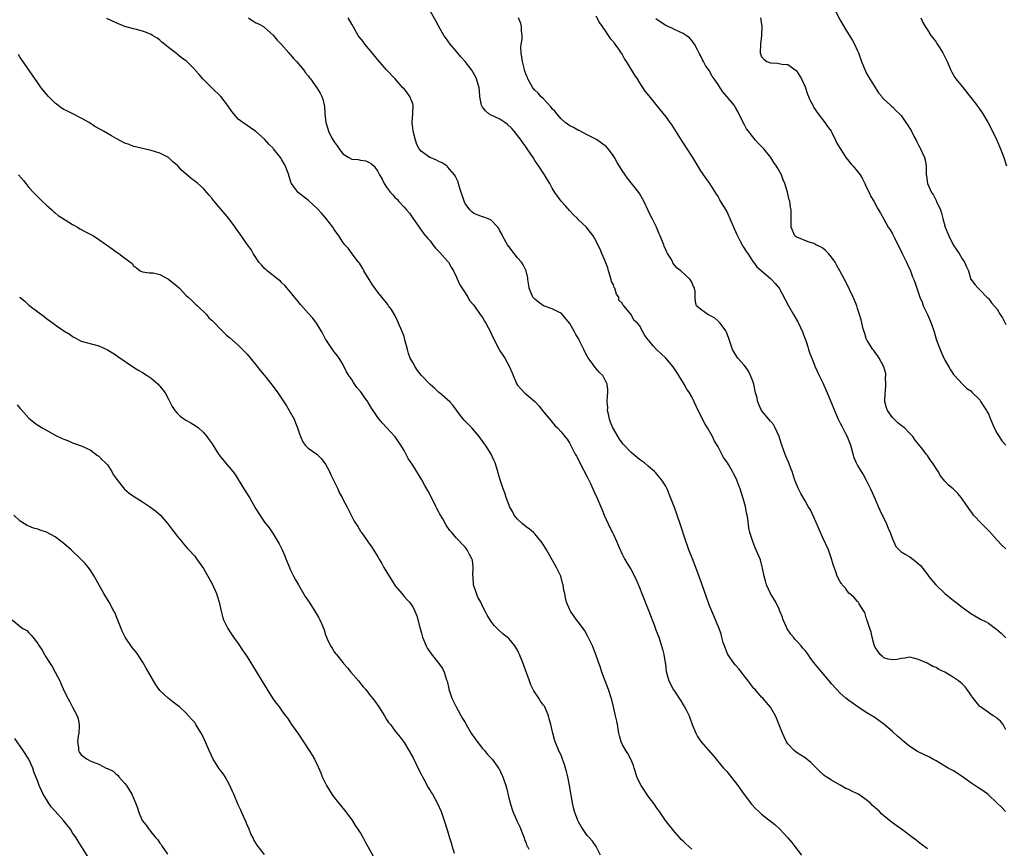
# Model space of a CAD drawing. Units: inches. Extents: x 2631000 to 2634000, y 1494000 to 1497000.
# Drawn here: x 2631833 to 2632059, y 1495083 to 1495273 of the extents above; entities that cross this region are included whole.
import ezdxf

# ---------------------------------------------------------------- set-up
doc = ezdxf.new("R2010")
doc.units = ezdxf.units.IN
doc.header["$MEASUREMENT"] = 0
doc.layers.add('LD26311494_10ft', color=100, linetype='Continuous')

msp = doc.modelspace()

# ---------------------------------------------------------------- linework, layer by layer
at = {"layer": 'LD26311494_10ft'}
for points, elevation in [([(2632058.91, 1495091), (2632057.99, 1495091.99), (2632057, 1495092.91), (2632054.95, 1495094.95), (2632053.8, 1495095.8), (2632052.54, 1495096.54), (2632051, 1495097.57), (2632049, 1495099.02), (2632047, 1495100.32), (2632045.76, 1495101), (2632045, 1495101.46), (2632043, 1495102.61), (2632042.25, 1495103), (2632041.45, 1495103.45), (2632038.76, 1495104.76), (2632037, 1495105.91), (2632035.31, 1495107.31), (2632035, 1495107.58), (2632034.2, 1495108.2), (2632033, 1495109.38), (2632031, 1495111.09), (2632029.88, 1495111.88), (2632029, 1495112.48), (2632028.71, 1495112.71), (2632028.24, 1495113), (2632027, 1495113.7), (2632025.02, 1495115.02), (2632023, 1495116.49), (2632022.34, 1495117), (2632021, 1495118.15), (2632020.21, 1495119), (2632019, 1495120.34), (2632018.48, 1495121), (2632015.96, 1495123.96), (2632015, 1495125.22), (2632014.21, 1495126.21), (2632013.68, 1495127), (2632013, 1495127.94), (2632012.48, 1495128.48), (2632012.08, 1495129), (2632011, 1495130.2), (2632010.58, 1495130.58), (2632010.28, 1495131), (2632009.67, 1495131.67), (2632008.88, 1495132.88), (2632008.71, 1495133.29), (2632007.95, 1495135), (2632007.72, 1495135.72), (2632007.2, 1495137), (2632007, 1495137.4), (2632006.27, 1495139), (2632005.78, 1495139.78), (2632005.02, 1495141.02), (2632004.1, 1495143), (2632003.89, 1495143.89), (2632003.55, 1495145), (2632003.19, 1495146.81), (2632003.15, 1495147.15), (2632002.72, 1495148.72), (2632001.52, 1495151.52), (2632000.94, 1495152.94), (2632000.31, 1495155), (2632000.09, 1495156.09), (2631999.81, 1495158.19), (2631999.66, 1495159), (2631999.53, 1495159.53), (2631999.26, 1495161), (2631999, 1495162.02), (2631998.72, 1495163), (2631998.05, 1495165), (2631997.75, 1495165.75), (2631997.31, 1495167), (2631997, 1495167.69), (2631996.54, 1495168.54), (2631996.34, 1495169), (2631995.39, 1495170.61), (2631995.14, 1495171), (2631995, 1495171.21), (2631994.24, 1495172.24), (2631993.88, 1495173), (2631993, 1495174.63), (2631992.13, 1495176.13), (2631991.71, 1495177), (2631990.56, 1495179), (2631989.97, 1495179.97), (2631989.3, 1495181.3), (2631989, 1495181.98), (2631988.47, 1495183), (2631987.99, 1495183.99), (2631987.56, 1495185), (2631987, 1495186.08), (2631986.47, 1495187), (2631985.88, 1495187.88), (2631985.25, 1495189), (2631984.01, 1495191), (2631983.61, 1495191.61), (2631982.74, 1495193), (2631981.04, 1495195), (2631979.94, 1495195.94), (2631979, 1495196.88), (2631978.93, 1495196.93), (2631978.16, 1495197.84), (2631977.13, 1495199), (2631977.07, 1495199.07), (2631977, 1495199.22), (2631976.18, 1495200.18), (2631975.78, 1495201), (2631975, 1495202.47), (2631974.51, 1495203), (2631973.68, 1495203.68), (2631973.05, 1495205), (2631973, 1495205.07), (2631971.39, 1495207), (2631971.18, 1495207.18), (2631971, 1495207.61), (2631970.27, 1495208.27), (2631970.25, 1495209), (2631969.68, 1495209.68), (2631969.31, 1495211), (2631969.21, 1495211.21), (2631969, 1495211.8), (2631968.59, 1495212.59), (2631968.49, 1495213), (2631967.85, 1495215), (2631967.7, 1495215.7), (2631967, 1495217.58), (2631966.36, 1495219), (2631965.96, 1495219.96), (2631965.47, 1495221), (2631965, 1495221.97), (2631964.38, 1495223), (2631963.76, 1495223.76), (2631963, 1495224.77), (2631962.8, 1495225), (2631961, 1495226.72), (2631960.75, 1495227), (2631959.87, 1495227.87), (2631959, 1495228.76), (2631957.97, 1495229.97), (2631957.05, 1495231), (2631955.55, 1495233), (2631955, 1495233.99), (2631954.4, 1495235), (2631953.9, 1495235.9), (2631953.23, 1495237), (2631951.88, 1495239), (2631951.51, 1495239.51), (2631951, 1495240.31), (2631950.58, 1495241), (2631949.24, 1495243), (2631949, 1495243.33), (2631948.32, 1495244.32), (2631947.82, 1495245), (2631946.25, 1495247), (2631945.68, 1495247.68), (2631944.66, 1495248.66), (2631944.12, 1495249), (2631943, 1495249.77), (2631941.64, 1495250.36), (2631941, 1495250.67), (2631940.41, 1495251), (2631939.7, 1495251.7), (2631939, 1495252.56), (2631938.77, 1495253), (2631938.71, 1495253.29), (2631938.41, 1495255), (2631938.28, 1495256.28), (2631938.2, 1495257), (2631937.65, 1495259), (2631937.43, 1495259.43), (2631936.55, 1495261), (2631934.99, 1495263), (2631934.06, 1495264.06), (2631933, 1495265.29), (2631931.58, 1495267), (2631930.5, 1495268.5), (2631930.15, 1495269), (2631928.98, 1495271), (2631928.3, 1495272.3), (2631926.77, 1495275)], 8610), ([(2632019.49, 1495275.49), (2632021, 1495272.51), (2632022.29, 1495270.29), (2632023.84, 1495267.84), (2632024.27, 1495267), (2632025, 1495265.46), (2632025.18, 1495265), (2632025.91, 1495263), (2632026.8, 1495260.8), (2632027, 1495260.4), (2632027.51, 1495259.51), (2632029, 1495257.02), (2632029.81, 1495255.81), (2632030.54, 1495255), (2632030.7, 1495254.7), (2632031, 1495254.41), (2632032.57, 1495253), (2632032.78, 1495252.78), (2632033, 1495252.64), (2632033.8, 1495251.8), (2632034.59, 1495251), (2632035, 1495250.62), (2632036.09, 1495249), (2632036.47, 1495248.47), (2632037, 1495247.65), (2632037.35, 1495247), (2632037.9, 1495245.9), (2632038.4, 1495245), (2632038.58, 1495244.58), (2632039, 1495243.82), (2632039.27, 1495243.27), (2632039.44, 1495243), (2632039.82, 1495242.18), (2632040.33, 1495241), (2632040.47, 1495240.47), (2632040.73, 1495239), (2632040.69, 1495237.31), (2632040.73, 1495237), (2632040.8, 1495236.8), (2632040.99, 1495235), (2632041.93, 1495233), (2632042.37, 1495232.37), (2632043, 1495231.12), (2632043.05, 1495231.05), (2632043.12, 1495230.88), (2632043.99, 1495229), (2632044.23, 1495228.23), (2632044.55, 1495227), (2632045.11, 1495225), (2632045.9, 1495223), (2632046.94, 1495220.94), (2632047.78, 1495219.78), (2632048.28, 1495219), (2632049, 1495217.75), (2632049.55, 1495217), (2632049.96, 1495215.96), (2632050.4, 1495215), (2632051, 1495213.04), (2632051.03, 1495213), (2632051.86, 1495211.86), (2632052.65, 1495211), (2632053, 1495210.67), (2632054.62, 1495209), (2632054.83, 1495208.83), (2632055, 1495208.66), (2632055.7, 1495207.7), (2632057, 1495206.18), (2632057.72, 1495205), (2632058.22, 1495204.22), (2632059, 1495202.73)], 8660), ([(2631987, 1495082.38), (2631986.33, 1495083), (2631985.6, 1495083.6), (2631985, 1495084.24), (2631984.58, 1495084.58), (2631984.27, 1495085), (2631982.73, 1495086.73), (2631982.55, 1495087), (2631981.84, 1495087.84), (2631980.99, 1495088.99), (2631979.54, 1495091), (2631979.33, 1495091.33), (2631979, 1495091.76), (2631978.52, 1495092.52), (2631977, 1495094.53), (2631975.34, 1495097), (2631975, 1495097.64), (2631974.39, 1495099), (2631974.08, 1495100.08), (2631973.74, 1495101), (2631973.6, 1495101.6), (2631973.02, 1495103.02), (2631972.31, 1495104.31), (2631971.83, 1495105), (2631971, 1495106.5), (2631970.76, 1495107), (2631970.37, 1495108.37), (2631970.28, 1495109), (2631970.07, 1495110.07), (2631969.93, 1495111), (2631969.78, 1495111.78), (2631969.52, 1495113), (2631969.04, 1495115.04), (2631968.63, 1495116.63), (2631967.85, 1495119), (2631967.12, 1495121), (2631967, 1495121.37), (2631966.37, 1495123), (2631966.03, 1495124.03), (2631965.5, 1495125.5), (2631964.99, 1495127), (2631964.44, 1495128.44), (2631964.19, 1495129), (2631963.42, 1495130.58), (2631963.18, 1495131.18), (2631962.49, 1495132.49), (2631962.05, 1495133), (2631961, 1495134.47), (2631960.57, 1495135), (2631959.15, 1495137), (2631959, 1495137.28), (2631958.29, 1495139), (2631958, 1495140), (2631957.85, 1495141), (2631957.67, 1495141.67), (2631957.5, 1495143), (2631957.37, 1495143.37), (2631956.92, 1495145), (2631955.97, 1495147), (2631955, 1495148.74), (2631953.63, 1495151), (2631953.4, 1495151.4), (2631952.65, 1495152.65), (2631952.4, 1495153), (2631951, 1495154.67), (2631950.68, 1495155), (2631949.8, 1495155.8), (2631949, 1495156.28), (2631948.62, 1495156.62), (2631948.13, 1495157), (2631947, 1495158.06), (2631946.24, 1495159), (2631945.85, 1495159.85), (2631945.15, 1495161), (2631945, 1495161.4), (2631944.42, 1495163), (2631944.09, 1495164.09), (2631943.73, 1495165), (2631943.06, 1495167.06), (2631942.62, 1495168.62), (2631942.53, 1495169), (2631941.86, 1495171), (2631941.61, 1495171.61), (2631940.95, 1495172.95), (2631939.67, 1495175), (2631939.4, 1495175.4), (2631938.23, 1495177), (2631936.55, 1495179), (2631935.79, 1495179.79), (2631935, 1495180.57), (2631934.79, 1495180.79), (2631933.89, 1495181.89), (2631932.19, 1495184.19), (2631931.48, 1495185), (2631929.09, 1495187.09), (2631929, 1495187.14), (2631928.03, 1495188.03), (2631926.96, 1495188.96), (2631925, 1495191.03), (2631924.12, 1495192.12), (2631923.55, 1495193), (2631923, 1495193.95), (2631922.44, 1495195), (2631922.06, 1495196.06), (2631921.76, 1495197), (2631921.33, 1495198.67), (2631921.22, 1495199.22), (2631921, 1495199.98), (2631920.74, 1495200.74), (2631919.53, 1495203.53), (2631919, 1495204.67), (2631918.12, 1495206.12), (2631917.46, 1495207), (2631917.28, 1495207.28), (2631915, 1495210.09), (2631913.8, 1495211.8), (2631913, 1495213.04), (2631911.81, 1495215), (2631911.52, 1495215.52), (2631911, 1495216.41), (2631910.77, 1495216.77), (2631910.57, 1495217), (2631909.13, 1495218.87), (2631908.17, 1495220.17), (2631907.41, 1495221), (2631907, 1495221.55), (2631906.08, 1495223), (2631905, 1495224.5), (2631904.68, 1495225), (2631903.07, 1495227.07), (2631902.14, 1495228.14), (2631901.19, 1495229.19), (2631899.12, 1495231.12), (2631896.69, 1495233), (2631895.77, 1495234.23), (2631895.16, 1495235), (2631895.11, 1495235.11), (2631894.66, 1495236.66), (2631894.58, 1495237), (2631894.14, 1495238.14), (2631893.84, 1495239), (2631893.53, 1495239.53), (2631893, 1495240.47), (2631892.67, 1495241), (2631891.1, 1495243), (2631891, 1495243.11), (2631890.03, 1495244.03), (2631889, 1495245.19), (2631887, 1495246.97), (2631885.79, 1495247.79), (2631885, 1495248.31), (2631884.01, 1495249), (2631883, 1495249.81), (2631881.97, 1495251), (2631881.55, 1495251.55), (2631880.54, 1495253), (2631879, 1495254.95), (2631876.91, 1495257), (2631874.9, 1495259), (2631874, 1495260), (2631873.13, 1495261), (2631873, 1495261.17), (2631871.22, 1495263), (2631871, 1495263.19), (2631869.93, 1495263.93), (2631869, 1495264.7), (2631868.82, 1495264.82), (2631867, 1495266.23), (2631866.06, 1495267), (2631865.44, 1495267.44), (2631865, 1495267.88), (2631864.36, 1495268.36), (2631863.3, 1495269), (2631863, 1495269.17), (2631861.74, 1495269.74), (2631861, 1495269.99), (2631859.67, 1495270.33), (2631859, 1495270.53), (2631857, 1495271.07), (2631855, 1495271.85), (2631852.84, 1495272.84)], 8580), ([(2631885.33, 1495273), (2631886.3, 1495272.3), (2631887, 1495271.91), (2631887.62, 1495271.62), (2631888.77, 1495271), (2631889, 1495270.84), (2631891, 1495269.08), (2631891.93, 1495267.93), (2631892.81, 1495267), (2631894.57, 1495265), (2631894.75, 1495264.75), (2631895, 1495264.51), (2631895.67, 1495263.67), (2631896.33, 1495263), (2631898.02, 1495261), (2631898.42, 1495260.42), (2631899, 1495259.75), (2631899.3, 1495259.3), (2631899.56, 1495259), (2631901.03, 1495257), (2631901.75, 1495255.75), (2631902.15, 1495255), (2631902.38, 1495254.38), (2631902.72, 1495253), (2631902.76, 1495252.76), (2631902.84, 1495251), (2631903.03, 1495249), (2631903.55, 1495247.55), (2631903.68, 1495247), (2631904.39, 1495245.61), (2631904.73, 1495245), (2631905, 1495244.57), (2631905.68, 1495243.68), (2631906.09, 1495243), (2631907, 1495241.81), (2631908.33, 1495241), (2631909, 1495240.64), (2631910.5, 1495240.5), (2631911, 1495240.35), (2631912.24, 1495240.24), (2631913, 1495239.88), (2631913.55, 1495239.55), (2631914.13, 1495239), (2631915, 1495237.78), (2631915.41, 1495237), (2631916.01, 1495236.01), (2631916.42, 1495235), (2631917, 1495234.17), (2631917.89, 1495233), (2631918.46, 1495232.46), (2631919, 1495231.77), (2631919.42, 1495231.42), (2631919.75, 1495231), (2631921, 1495229.59), (2631921.58, 1495229), (2631922.22, 1495228.22), (2631923, 1495227.05), (2631924.45, 1495225), (2631924.66, 1495224.66), (2631925, 1495224.26), (2631925.53, 1495223.53), (2631926.45, 1495222.45), (2631927, 1495221.92), (2631927.58, 1495221), (2631928.19, 1495220.19), (2631929, 1495219.47), (2631929.19, 1495219.19), (2631931, 1495217.23), (2631931.19, 1495217), (2631931.83, 1495215.83), (2631932.33, 1495215), (2631933, 1495213.55), (2631933.15, 1495213.15), (2631933.76, 1495211.76), (2631935, 1495209.96), (2631935.63, 1495209), (2631936.12, 1495208.12), (2631937, 1495207.12), (2631937.34, 1495206.66), (2631938.49, 1495205), (2631938.68, 1495204.68), (2631939, 1495204.29), (2631939.45, 1495203.45), (2631939.77, 1495203), (2631940.81, 1495201), (2631941, 1495200.61), (2631941.48, 1495199.48), (2631942.78, 1495197), (2631943, 1495196.64), (2631943.68, 1495195.68), (2631944.09, 1495195), (2631945.18, 1495193), (2631945.75, 1495191.75), (2631945.99, 1495191), (2631946.86, 1495189), (2631947, 1495188.78), (2631947.86, 1495187.86), (2631948.65, 1495187), (2631949, 1495186.69), (2631951, 1495185.02), (2631952.01, 1495184.01), (2631953, 1495182.71), (2631954.68, 1495180.68), (2631955.57, 1495179.57), (2631956.17, 1495179), (2631957, 1495178.11), (2631957.89, 1495177), (2631958.37, 1495176.37), (2631959, 1495175.42), (2631960.25, 1495173), (2631960.52, 1495172.52), (2631961, 1495171.63), (2631961.3, 1495171), (2631963, 1495167.74), (2631963.73, 1495166.27), (2631964.32, 1495165), (2631964.51, 1495164.51), (2631965.24, 1495163), (2631966.37, 1495160.37), (2631966.92, 1495159), (2631967.81, 1495157), (2631968.18, 1495156.18), (2631968.79, 1495155), (2631969, 1495154.51), (2631969.73, 1495153), (2631970.07, 1495152.07), (2631970.58, 1495151), (2631970.69, 1495150.69), (2631971, 1495150.03), (2631971.54, 1495149), (2631972.08, 1495148.08), (2631973, 1495146.63), (2631974.2, 1495144.2), (2631975, 1495142.36), (2631975.52, 1495141), (2631977.12, 1495137), (2631978.41, 1495133.59), (2631978.72, 1495132.72), (2631979.39, 1495131), (2631980.07, 1495129), (2631980.24, 1495128.24), (2631980.59, 1495127), (2631980.91, 1495125.09), (2631980.92, 1495124.92), (2631981.14, 1495123.14), (2631981.68, 1495121), (2631982.16, 1495120.16), (2631982.72, 1495119), (2631982.85, 1495118.85), (2631984.44, 1495116.44), (2631985, 1495115.5), (2631985.34, 1495115), (2631985.66, 1495114.34), (2631986.35, 1495113), (2631986.54, 1495112.54), (2631987.09, 1495111), (2631987.89, 1495109), (2631988.26, 1495108.26), (2631989.05, 1495107.05), (2631991.87, 1495103.87), (2631994.26, 1495101), (2631994.6, 1495100.6), (2631995, 1495100.17), (2631995.53, 1495099.53), (2631997, 1495097.71), (2631997.53, 1495097), (2631998.96, 1495094.96), (2632000.69, 1495092.69), (2632001.66, 1495091.66), (2632002.35, 1495091), (2632003, 1495090.42), (2632006.01, 1495088.01), (2632007.16, 1495087), (2632009.04, 1495085), (2632009.95, 1495083.95), (2632010.63, 1495083), (2632012.12, 1495081)], 8590), ([(2632041, 1495082.46), (2632039.56, 1495083.56), (2632039, 1495083.97), (2632038.44, 1495084.44), (2632037.32, 1495085.32), (2632035.05, 1495087), (2632033.83, 1495087.83), (2632032.67, 1495088.67), (2632031, 1495090.05), (2632030.5, 1495090.5), (2632029.99, 1495091), (2632028.42, 1495092.42), (2632027.85, 1495093), (2632027, 1495093.71), (2632025.18, 1495095), (2632025, 1495095.11), (2632023.67, 1495095.67), (2632023, 1495096.08), (2632022.31, 1495096.31), (2632021, 1495097.03), (2632019, 1495098.18), (2632017.82, 1495099), (2632017.32, 1495099.32), (2632016.28, 1495100.28), (2632015.6, 1495101), (2632015, 1495101.6), (2632014.27, 1495102.27), (2632013, 1495103.33), (2632011, 1495104.54), (2632010.45, 1495105), (2632009, 1495106.51), (2632008.72, 1495107), (2632008.14, 1495108.14), (2632007.76, 1495109), (2632007, 1495110.89), (2632006.42, 1495112.42), (2632006.14, 1495113), (2632005, 1495114.96), (2632003.26, 1495117), (2632003, 1495117.27), (2632001.49, 1495119), (2632001.24, 1495119.24), (2632001, 1495119.57), (2632000.36, 1495120.36), (2631999.91, 1495121), (2631999, 1495122.17), (2631998.38, 1495123), (2631997.76, 1495123.76), (2631997, 1495124.61), (2631996.68, 1495125), (2631995.26, 1495127), (2631995, 1495127.6), (2631994.62, 1495128.62), (2631994.45, 1495129), (2631994.21, 1495129.79), (2631993.9, 1495131), (2631993.7, 1495131.7), (2631993.22, 1495133), (2631993, 1495133.51), (2631992.42, 1495135), (2631991, 1495138.41), (2631989.25, 1495143.25), (2631987.93, 1495147), (2631987.16, 1495149), (2631986.34, 1495151), (2631985.98, 1495151.98), (2631985.61, 1495153), (2631984.28, 1495157), (2631983, 1495160.73), (2631981.79, 1495163.79), (2631981.3, 1495165), (2631981, 1495165.62), (2631980.1, 1495167), (2631979, 1495168.37), (2631978.7, 1495168.7), (2631978.41, 1495169), (2631977, 1495170.19), (2631976.11, 1495171), (2631975, 1495171.73), (2631973.53, 1495173), (2631973, 1495173.39), (2631971.27, 1495175.27), (2631971, 1495175.59), (2631970.4, 1495176.4), (2631969, 1495178.8), (2631968.9, 1495179), (2631968.34, 1495180.34), (2631968.11, 1495181), (2631967.85, 1495182.15), (2631967.67, 1495183), (2631967.7, 1495183.7), (2631967.61, 1495185), (2631967.62, 1495186.38), (2631967.73, 1495187), (2631967.74, 1495187.74), (2631967.57, 1495189), (2631967, 1495190.21), (2631966.73, 1495190.73), (2631966.56, 1495191), (2631965.78, 1495191.78), (2631965, 1495192.71), (2631964.85, 1495192.85), (2631964.15, 1495193.85), (2631963.16, 1495195.16), (2631963, 1495195.47), (2631962.42, 1495196.42), (2631962.19, 1495197), (2631961.48, 1495198.52), (2631961.14, 1495199.14), (2631961, 1495199.46), (2631960.38, 1495200.38), (2631960.06, 1495201), (2631959, 1495202.91), (2631957, 1495205.27), (2631956.49, 1495205.51), (2631955, 1495206.28), (2631953, 1495206.97), (2631951.86, 1495207.86), (2631951, 1495208.49), (2631950.57, 1495209), (2631949.71, 1495211), (2631949.64, 1495211.64), (2631949.4, 1495213), (2631949.37, 1495213.37), (2631949.02, 1495215), (2631948.35, 1495216.35), (2631947.9, 1495217), (2631947, 1495218.01), (2631946.28, 1495219), (2631945, 1495220.55), (2631944.72, 1495221), (2631943.59, 1495223), (2631943.42, 1495223.42), (2631943, 1495224.19), (2631942.73, 1495224.73), (2631942.52, 1495225), (2631941, 1495226.59), (2631940.11, 1495227), (2631939.33, 1495227.33), (2631939, 1495227.39), (2631937, 1495228.17), (2631936.53, 1495228.53), (2631936.05, 1495229), (2631935, 1495230.47), (2631934.76, 1495231), (2631934.36, 1495232.36), (2631934.1, 1495233), (2631933.61, 1495234.39), (2631933.38, 1495235.38), (2631932.76, 1495236.76), (2631932.58, 1495237), (2631931, 1495238.89), (2631930.87, 1495239), (2631929.75, 1495239.75), (2631929, 1495240.08), (2631928.41, 1495240.41), (2631927, 1495240.96), (2631926.94, 1495241), (2631925, 1495242.35), (2631924.46, 1495243), (2631923.95, 1495243.95), (2631923.6, 1495245), (2631923.09, 1495247), (2631923, 1495247.79), (2631922.9, 1495248.9), (2631922.87, 1495249.13), (2631923.05, 1495251.05), (2631923.1, 1495253), (2631923, 1495253.3), (2631922.3, 1495255), (2631921.76, 1495255.76), (2631921, 1495256.72), (2631920.76, 1495257), (2631918.98, 1495259), (2631917, 1495261.13), (2631915, 1495263.36), (2631913.68, 1495265), (2631912.02, 1495267), (2631911.6, 1495267.6), (2631910.7, 1495268.7), (2631910.49, 1495269), (2631909.3, 1495271), (2631909, 1495271.59), (2631908.22, 1495273)], 8600), ([(2632059, 1495109.74), (2632058.37, 1495111), (2632057.78, 1495111.78), (2632057, 1495112.38), (2632056.67, 1495112.67), (2632056.1, 1495113), (2632055, 1495113.72), (2632053.15, 1495115), (2632053, 1495115.14), (2632052.15, 1495116.15), (2632051.48, 1495117), (2632051, 1495117.81), (2632050.13, 1495119), (2632049.63, 1495119.63), (2632049, 1495120.3), (2632048.6, 1495120.6), (2632048.13, 1495121), (2632047, 1495121.76), (2632045.03, 1495123), (2632043.61, 1495123.61), (2632043, 1495124.01), (2632042.27, 1495124.27), (2632040.97, 1495125.03), (2632039, 1495125.87), (2632038.09, 1495126.09), (2632037, 1495126.38), (2632035.8, 1495126.2), (2632035, 1495126.15), (2632034.08, 1495125.92), (2632033, 1495125.79), (2632032.03, 1495125.97), (2632031, 1495126.27), (2632030.64, 1495126.64), (2632030.2, 1495127), (2632029.73, 1495127.73), (2632029, 1495128.65), (2632028.85, 1495129), (2632028.78, 1495129.22), (2632028.32, 1495131), (2632028.13, 1495132.13), (2632027.77, 1495133), (2632027.18, 1495134.82), (2632027.11, 1495135.11), (2632027, 1495135.42), (2632026.63, 1495136.63), (2632026.42, 1495137), (2632025.38, 1495138.62), (2632025.1, 1495139.1), (2632025, 1495139.19), (2632024.16, 1495140.16), (2632023.13, 1495141), (2632023, 1495141.13), (2632022.21, 1495142.21), (2632021.49, 1495143), (2632021.3, 1495143.3), (2632021, 1495143.71), (2632020.35, 1495145), (2632020.03, 1495145.97), (2632019.47, 1495147.47), (2632019.03, 1495149), (2632018.3, 1495151), (2632017, 1495153.81), (2632016.48, 1495155), (2632016.07, 1495156.07), (2632015, 1495158.52), (2632014.19, 1495160.19), (2632013.7, 1495161), (2632013, 1495162.26), (2632011.98, 1495163.98), (2632011.47, 1495165), (2632011, 1495166.07), (2632010.64, 1495167), (2632010.2, 1495168.2), (2632009.97, 1495169), (2632009.69, 1495169.69), (2632009.22, 1495171), (2632008.54, 1495172.54), (2632008.02, 1495173.98), (2632007.62, 1495175), (2632007.49, 1495175.49), (2632006.98, 1495177), (2632006.12, 1495179), (2632005.74, 1495179.74), (2632005, 1495180.53), (2632002.96, 1495183), (2632002.33, 1495184.33), (2632002.12, 1495185), (2632001.86, 1495186.14), (2632001.62, 1495187), (2632001.19, 1495189), (2632001, 1495189.72), (2632000.47, 1495191), (2631999.99, 1495191.99), (2631999.27, 1495193), (2631999, 1495193.41), (2631997.5, 1495195), (2631997, 1495195.8), (2631996.57, 1495196.57), (2631996.3, 1495197), (2631995.91, 1495198.09), (2631995.62, 1495199), (2631995.49, 1495199.49), (2631994.97, 1495200.97), (2631994.76, 1495201.24), (2631993.52, 1495203), (2631993.26, 1495203.26), (2631993, 1495203.48), (2631992.21, 1495204.21), (2631991, 1495204.82), (2631990.9, 1495204.9), (2631990.65, 1495205), (2631989, 1495206.22), (2631988.07, 1495207), (2631987.82, 1495207.82), (2631987.76, 1495209), (2631987.76, 1495210.24), (2631987.63, 1495211), (2631987.4, 1495211.4), (2631987, 1495212.41), (2631986.63, 1495213), (2631984.45, 1495215), (2631983.59, 1495215.59), (2631982.7, 1495216.7), (2631982.6, 1495217), (2631982.15, 1495217.85), (2631981.44, 1495219), (2631981.26, 1495219.26), (2631981, 1495219.83), (2631980.66, 1495220.66), (2631980.54, 1495221), (2631979.74, 1495223), (2631979.5, 1495223.5), (2631978.87, 1495225), (2631977.86, 1495227), (2631977.56, 1495227.56), (2631977, 1495228.85), (2631975.96, 1495231), (2631975, 1495232.71), (2631974.8, 1495233), (2631972.26, 1495236.26), (2631971.72, 1495237), (2631971, 1495238.05), (2631970.4, 1495239), (2631969.87, 1495239.87), (2631969.23, 1495241), (2631969, 1495241.36), (2631967.8, 1495243), (2631967.41, 1495243.41), (2631966.31, 1495244.31), (2631965.11, 1495245.11), (2631964.66, 1495245.34), (2631963, 1495246.23), (2631961.15, 1495247.15), (2631961, 1495247.2), (2631959.85, 1495247.85), (2631959, 1495248.22), (2631957.98, 1495249), (2631957, 1495249.84), (2631956.01, 1495251), (2631955.59, 1495251.59), (2631955, 1495252.18), (2631954.64, 1495252.64), (2631953, 1495254.47), (2631952.4, 1495255), (2631951.75, 1495255.75), (2631951, 1495256.45), (2631950.52, 1495257), (2631949.42, 1495259), (2631949.31, 1495259.31), (2631949, 1495259.92), (2631948.65, 1495261), (2631948.51, 1495261.49), (2631948.13, 1495263), (2631948.04, 1495264.04), (2631947.85, 1495265), (2631947.78, 1495266.22), (2631947.88, 1495267), (2631948.08, 1495268.08), (2631948.08, 1495269), (2631947.93, 1495270.07), (2631947.96, 1495271), (2631947.75, 1495271.75), (2631947.23, 1495273)], 8620), ([(2631965, 1495273.51), (2631965.84, 1495271.84), (2631966.46, 1495271), (2631966.65, 1495270.65), (2631967, 1495270.29), (2631967.82, 1495269), (2631968.26, 1495268.26), (2631969, 1495267.49), (2631969.19, 1495267.19), (2631969.35, 1495267), (2631970.18, 1495265.82), (2631970.73, 1495265), (2631970.83, 1495264.83), (2631971, 1495264.59), (2631971.56, 1495263.56), (2631971.94, 1495263), (2631973, 1495261.27), (2631973.19, 1495261), (2631973.86, 1495259.86), (2631974.46, 1495259), (2631975, 1495258.12), (2631976.24, 1495256.24), (2631977.11, 1495255.11), (2631979, 1495252.83), (2631981, 1495250.32), (2631981.97, 1495249), (2631982.39, 1495248.39), (2631983.19, 1495247.19), (2631984.72, 1495244.72), (2631985, 1495244.31), (2631985.83, 1495243), (2631987.13, 1495241), (2631989, 1495237.93), (2631989.38, 1495237.38), (2631990.18, 1495236.18), (2631991.01, 1495235.01), (2631992.58, 1495232.58), (2631993, 1495232), (2631993.34, 1495231.34), (2631993.5, 1495231), (2631995, 1495228.58), (2631995.74, 1495227), (2631996.7, 1495224.7), (2631997.32, 1495223.32), (2631997.98, 1495221.98), (2631998.55, 1495221), (2631998.7, 1495220.7), (2631999, 1495220.23), (2631999.46, 1495219.46), (2631999.81, 1495219), (2632001, 1495217.13), (2632001.12, 1495217), (2632001.89, 1495215.89), (2632005, 1495213.24), (2632005.25, 1495213), (2632006.09, 1495212.09), (2632007.02, 1495211), (2632008.42, 1495208.42), (2632009.12, 1495207), (2632010.27, 1495205), (2632011.32, 1495203.32), (2632011.48, 1495203), (2632012.4, 1495201), (2632012.54, 1495200.54), (2632013.12, 1495199), (2632013.57, 1495197.57), (2632013.78, 1495197), (2632014.08, 1495196.08), (2632014.49, 1495195), (2632015.28, 1495193), (2632016.17, 1495191), (2632017, 1495189.32), (2632018.04, 1495187), (2632019, 1495184.7), (2632019.67, 1495183), (2632020.54, 1495181), (2632021, 1495180.11), (2632021.39, 1495179.39), (2632022.14, 1495177.86), (2632022.58, 1495177), (2632023.36, 1495175), (2632023.52, 1495174.48), (2632024.17, 1495172.17), (2632024.65, 1495171), (2632025, 1495170.35), (2632025.8, 1495169), (2632026.28, 1495168.28), (2632027, 1495166.98), (2632027.93, 1495165), (2632029, 1495162.68), (2632029.74, 1495161), (2632030.1, 1495160.1), (2632030.67, 1495159), (2632030.76, 1495158.76), (2632031.6, 1495157), (2632031.99, 1495155.99), (2632032.47, 1495155), (2632033, 1495153.53), (2632033.78, 1495151.78), (2632034.52, 1495151), (2632035, 1495150.59), (2632035.94, 1495150.06), (2632037, 1495149.39), (2632038.39, 1495148.39), (2632039, 1495147.85), (2632039.43, 1495147.43), (2632041, 1495145.39), (2632041.28, 1495145), (2632042.04, 1495144.04), (2632042.92, 1495143), (2632045.03, 1495141), (2632046.12, 1495140.12), (2632047, 1495139.39), (2632047.53, 1495139), (2632049, 1495137.85), (2632050.69, 1495136.69), (2632051, 1495136.45), (2632053.16, 1495135.16), (2632054.49, 1495134.49), (2632055, 1495134.19), (2632056.62, 1495133), (2632056.85, 1495132.85), (2632057.93, 1495131.93), (2632059, 1495130.82)], 8630), ([(2632059, 1495151.25), (2632058.11, 1495152.11), (2632057, 1495153.24), (2632055.21, 1495155.21), (2632054.23, 1495156.23), (2632053.45, 1495157), (2632051.61, 1495159), (2632051.34, 1495159.34), (2632050.48, 1495160.48), (2632049, 1495162.7), (2632048.77, 1495163), (2632047.97, 1495163.97), (2632046.93, 1495165), (2632045.88, 1495165.88), (2632045, 1495166.78), (2632044, 1495168), (2632043.44, 1495169), (2632042.19, 1495171), (2632041.67, 1495171.67), (2632041, 1495172.65), (2632040.84, 1495172.84), (2632040.75, 1495173), (2632039.95, 1495174.06), (2632039, 1495175.26), (2632038.2, 1495176.2), (2632037.67, 1495177), (2632037, 1495177.74), (2632035.72, 1495179), (2632035.32, 1495179.32), (2632035, 1495179.53), (2632034.19, 1495180.19), (2632033, 1495181.36), (2632031.83, 1495183), (2632031.63, 1495183.63), (2632031.26, 1495185), (2632031.29, 1495187), (2632031.36, 1495187.36), (2632031.48, 1495189), (2632031.4, 1495190.6), (2632031.46, 1495191), (2632031.45, 1495191.45), (2632031, 1495193), (2632029.93, 1495195), (2632029.59, 1495195.59), (2632029, 1495196.27), (2632028.71, 1495196.71), (2632028.49, 1495197), (2632027.23, 1495199), (2632027, 1495199.52), (2632026.63, 1495200.63), (2632026.49, 1495201), (2632026.29, 1495201.71), (2632025.8, 1495203.8), (2632025.46, 1495205), (2632025, 1495206.37), (2632024.81, 1495207), (2632024.29, 1495208.29), (2632023.99, 1495209), (2632022.35, 1495212.35), (2632020.96, 1495215), (2632020.24, 1495216.24), (2632019.82, 1495217), (2632019, 1495218.17), (2632018.29, 1495219), (2632017.64, 1495219.64), (2632017, 1495220.18), (2632016.48, 1495220.48), (2632015.46, 1495221), (2632015, 1495221.27), (2632013.64, 1495221.64), (2632011.43, 1495222.57), (2632011, 1495222.72), (2632010.63, 1495223), (2632009.75, 1495225), (2632009.73, 1495226.27), (2632009.78, 1495227.78), (2632009.75, 1495229), (2632009.61, 1495229.61), (2632009.43, 1495231), (2632009.29, 1495231.29), (2632008.93, 1495233.07), (2632008.35, 1495235), (2632007.91, 1495235.91), (2632007.52, 1495237), (2632006.6, 1495238.6), (2632006.4, 1495239), (2632005.83, 1495239.82), (2632005.09, 1495241), (2632003.5, 1495243), (2632002.24, 1495244.24), (2632001.62, 1495245), (2632001, 1495245.7), (2631999.97, 1495247), (2631999.56, 1495247.56), (2631999, 1495248.66), (2631998.86, 1495248.86), (2631997.54, 1495251.54), (2631997, 1495252.48), (2631996.66, 1495253), (2631995.04, 1495255), (2631994.08, 1495256.08), (2631993.47, 1495257), (2631993, 1495257.75), (2631992.12, 1495259), (2631991.68, 1495259.68), (2631991, 1495260.91), (2631990.12, 1495262.12), (2631989.67, 1495263), (2631989.41, 1495263.41), (2631989, 1495264.42), (2631988.78, 1495264.78), (2631988.32, 1495265.68), (2631987.58, 1495267), (2631987.33, 1495267.33), (2631987, 1495267.8), (2631986.42, 1495268.42), (2631985.71, 1495269), (2631985, 1495269.43), (2631984.28, 1495269.72), (2631983, 1495270.32), (2631982.55, 1495270.55), (2631981, 1495271.28), (2631979.93, 1495271.93), (2631978.77, 1495272.77)], 8640), ([(2632002.74, 1495273), (2632003.05, 1495271), (2632002.94, 1495268.94), (2632002.7, 1495267), (2632002.64, 1495265), (2632002.73, 1495264.73), (2632003, 1495264.11), (2632003.52, 1495263.52), (2632004.16, 1495263), (2632005, 1495262.67), (2632006.62, 1495262.62), (2632007.63, 1495262.37), (2632009, 1495262.3), (2632010.94, 1495260.94), (2632011, 1495260.88), (2632012.12, 1495259), (2632013, 1495257.19), (2632013.55, 1495255.55), (2632014.1, 1495254.1), (2632014.7, 1495253), (2632014.8, 1495252.8), (2632015, 1495252.49), (2632015.54, 1495251.54), (2632015.98, 1495251), (2632017.48, 1495249), (2632018.08, 1495248.08), (2632018.91, 1495247), (2632019, 1495246.85), (2632019.93, 1495245), (2632020.25, 1495244.25), (2632021, 1495243.09), (2632021.03, 1495243.03), (2632021.17, 1495242.83), (2632022.34, 1495241), (2632023, 1495240.15), (2632023.49, 1495239.49), (2632024.01, 1495239), (2632025, 1495237.78), (2632025.58, 1495237), (2632026.12, 1495236.12), (2632026.69, 1495235), (2632027, 1495234.28), (2632027.62, 1495233), (2632028.02, 1495232.02), (2632028.69, 1495231), (2632029, 1495230.46), (2632029.49, 1495229.49), (2632029.82, 1495229), (2632030.25, 1495228.25), (2632030.93, 1495227), (2632032.04, 1495225), (2632032.44, 1495224.44), (2632033, 1495223.49), (2632033.17, 1495223.17), (2632033.44, 1495222.56), (2632034.22, 1495221), (2632035, 1495219.5), (2632035.23, 1495219), (2632036.2, 1495217), (2632036.43, 1495216.43), (2632037.13, 1495215), (2632037.61, 1495213.61), (2632037.92, 1495213), (2632038.17, 1495212.17), (2632038.59, 1495211), (2632039.25, 1495209), (2632039.8, 1495207.8), (2632040.07, 1495207), (2632041, 1495205.02), (2632041.85, 1495203), (2632042.52, 1495201), (2632043, 1495199.36), (2632043.09, 1495199.09), (2632043.92, 1495197), (2632044.21, 1495196.21), (2632045, 1495194.54), (2632045.89, 1495193), (2632046.28, 1495192.28), (2632047, 1495191.26), (2632047.11, 1495191.11), (2632049.05, 1495189.05), (2632050.05, 1495188.05), (2632051, 1495187.49), (2632051.22, 1495187.22), (2632053, 1495185.39), (2632053.26, 1495185), (2632053.91, 1495183.91), (2632054.53, 1495183), (2632054.7, 1495182.7), (2632055, 1495182.19), (2632055.5, 1495181), (2632055.93, 1495179.93), (2632056.33, 1495179), (2632057, 1495177.74), (2632057.43, 1495177), (2632058.05, 1495176.05), (2632059.02, 1495175.02)], 8650), ([(2632039.5, 1495273), (2632039.92, 1495271.92), (2632040.46, 1495271), (2632041, 1495270.28), (2632041.83, 1495269), (2632042.34, 1495268.34), (2632043, 1495267.44), (2632043.16, 1495267.16), (2632043.79, 1495266.21), (2632044.54, 1495265), (2632044.68, 1495264.68), (2632045.35, 1495263.35), (2632045.55, 1495263), (2632045.96, 1495261.96), (2632046.38, 1495261), (2632046.58, 1495260.59), (2632047.32, 1495259.32), (2632047.53, 1495259), (2632049, 1495257.25), (2632049.19, 1495257), (2632051, 1495254.78), (2632052.34, 1495253), (2632053.44, 1495251.44), (2632053.73, 1495251), (2632054.94, 1495248.94), (2632055.63, 1495247.63), (2632056.89, 1495245), (2632057.74, 1495243), (2632058.5, 1495241), (2632059.12, 1495239.12)], 8670), ([(2631966.06, 1495081), (2631965.02, 1495083.02), (2631964.21, 1495084.21), (2631963.52, 1495085), (2631963, 1495085.55), (2631961.6, 1495087.6), (2631961, 1495088.65), (2631960.82, 1495089), (2631960.06, 1495091), (2631959.85, 1495091.85), (2631959.61, 1495093), (2631958.96, 1495097), (2631958.55, 1495099), (2631958.22, 1495100.22), (2631958.03, 1495101), (2631957.77, 1495101.77), (2631957.37, 1495103), (2631957, 1495103.95), (2631956.66, 1495104.66), (2631955.69, 1495107), (2631955.53, 1495107.53), (2631955.12, 1495109), (2631955, 1495109.59), (2631954.67, 1495111), (2631954.31, 1495112.31), (2631954.15, 1495113), (2631953.29, 1495115), (2631953.18, 1495115.18), (2631953, 1495115.43), (2631952.3, 1495116.3), (2631951.87, 1495117), (2631950.73, 1495118.73), (2631950.11, 1495120.11), (2631949.75, 1495121), (2631948.5, 1495124.5), (2631948.28, 1495125), (2631947.51, 1495127), (2631947.32, 1495127.32), (2631947, 1495128.01), (2631946.43, 1495129), (2631945, 1495130.68), (2631944.67, 1495131), (2631943.7, 1495131.7), (2631942.65, 1495132.65), (2631942.35, 1495133), (2631941.68, 1495133.68), (2631941, 1495134.62), (2631940.07, 1495136.07), (2631939.63, 1495137), (2631939, 1495138.14), (2631938.58, 1495139), (2631938, 1495140), (2631937.59, 1495141), (2631936.94, 1495143), (2631936.83, 1495144.83), (2631936.77, 1495145.23), (2631936.88, 1495147), (2631936.69, 1495148.69), (2631936.58, 1495149), (2631936.01, 1495149.99), (2631935.49, 1495151), (2631935, 1495151.61), (2631934.32, 1495152.32), (2631933.7, 1495153), (2631933, 1495153.73), (2631931.95, 1495155), (2631931.48, 1495155.48), (2631930.67, 1495156.67), (2631929.88, 1495158.12), (2631929.21, 1495159.21), (2631929, 1495159.68), (2631928.53, 1495160.53), (2631928.32, 1495161), (2631927, 1495163.61), (2631926.5, 1495164.5), (2631925.8, 1495165.8), (2631925.09, 1495167.09), (2631923, 1495170.44), (2631921.98, 1495171.98), (2631921, 1495173.78), (2631920.24, 1495175), (2631919, 1495176.93), (2631917, 1495179.09), (2631916.06, 1495180.06), (2631915.27, 1495181), (2631915, 1495181.36), (2631913.93, 1495183), (2631913.53, 1495183.53), (2631912.78, 1495184.78), (2631912.67, 1495185), (2631911.87, 1495186.13), (2631911.23, 1495187), (2631911, 1495187.3), (2631910.21, 1495188.22), (2631909.4, 1495189.4), (2631909, 1495190.12), (2631908.33, 1495191), (2631907.84, 1495191.84), (2631907, 1495193.64), (2631906.09, 1495195), (2631905.63, 1495195.63), (2631905, 1495196.46), (2631904.76, 1495196.76), (2631903.19, 1495199), (2631903, 1495199.33), (2631902.17, 1495201), (2631900.94, 1495203), (2631900.12, 1495204.12), (2631899, 1495205.29), (2631897.26, 1495207.26), (2631896.39, 1495208.39), (2631895.88, 1495209), (2631895, 1495210.11), (2631893.66, 1495211.66), (2631893, 1495212.27), (2631892.65, 1495212.65), (2631892.16, 1495213), (2631889.64, 1495215), (2631889.31, 1495215.31), (2631889, 1495215.55), (2631888.35, 1495216.35), (2631887.73, 1495217), (2631887, 1495218.03), (2631886.41, 1495219), (2631885.92, 1495219.92), (2631885.11, 1495221), (2631883.42, 1495223.42), (2631883, 1495223.99), (2631882.6, 1495224.6), (2631882.28, 1495225), (2631880.79, 1495227), (2631879.98, 1495227.98), (2631878.13, 1495230.13), (2631877.45, 1495231), (2631877.24, 1495231.24), (2631877, 1495231.6), (2631876.33, 1495232.33), (2631875.79, 1495233), (2631875, 1495233.9), (2631873.74, 1495235), (2631873.32, 1495235.32), (2631873, 1495235.6), (2631872.18, 1495236.18), (2631871, 1495237.28), (2631870.05, 1495238.05), (2631869.23, 1495239), (2631869, 1495239.24), (2631868.01, 1495240.01), (2631867, 1495240.98), (2631865, 1495241.97), (2631863, 1495242.63), (2631861, 1495243.04), (2631859.43, 1495243.43), (2631859, 1495243.52), (2631857.96, 1495243.96), (2631857, 1495244.32), (2631855, 1495245.36), (2631853.94, 1495245.94), (2631852.12, 1495247), (2631851.4, 1495247.4), (2631850.13, 1495248.13), (2631848.77, 1495249), (2631847, 1495250), (2631845.05, 1495251), (2631843.66, 1495251.66), (2631843, 1495252.03), (2631842.41, 1495252.41), (2631841.61, 1495253), (2631841, 1495253.49), (2631839.5, 1495255), (2631839, 1495255.54), (2631837.81, 1495257), (2631837, 1495258.09), (2631835.84, 1495259.84), (2631833.36, 1495263.36), (2631833, 1495263.89), (2631832.58, 1495264.58)], 8570), ([(2631832.62, 1495237), (2631833.72, 1495235.72), (2631834.28, 1495235), (2631835, 1495234.11), (2631836.06, 1495233), (2631837, 1495231.94), (2631838.06, 1495231), (2631839, 1495230.06), (2631840.21, 1495229), (2631840.62, 1495228.62), (2631841, 1495228.34), (2631841.69, 1495227.69), (2631843.29, 1495226.71), (2631845, 1495225.6), (2631846.11, 1495225), (2631846.65, 1495224.65), (2631847, 1495224.49), (2631847.96, 1495223.96), (2631849.3, 1495223.3), (2631849.83, 1495223), (2631851, 1495222.23), (2631852.75, 1495221), (2631853, 1495220.8), (2631854.06, 1495220.06), (2631855, 1495219.33), (2631855.23, 1495219.23), (2631855.6, 1495219), (2631857, 1495217.89), (2631858.68, 1495216.68), (2631859, 1495216.15), (2631859.68, 1495215.68), (2631860.49, 1495215), (2631861, 1495214.76), (2631862.56, 1495214.56), (2631863, 1495214.58), (2631863.45, 1495214.55), (2631865, 1495214.14), (2631866.81, 1495213.19), (2631867, 1495213.08), (2631869, 1495211.46), (2631869.5, 1495211), (2631871, 1495209.44), (2631871.5, 1495209), (2631872.25, 1495208.25), (2631873.27, 1495207.27), (2631873.65, 1495207), (2631875.69, 1495205), (2631876.23, 1495204.23), (2631877, 1495203.65), (2631877.28, 1495203.28), (2631879, 1495201.57), (2631879.55, 1495201), (2631880.29, 1495200.29), (2631881, 1495199.72), (2631883, 1495197.97), (2631884.47, 1495196.47), (2631885, 1495195.87), (2631887, 1495193.43), (2631888.07, 1495192.07), (2631888.97, 1495191), (2631890.76, 1495188.76), (2631892.05, 1495187), (2631893, 1495185.64), (2631894.04, 1495184.04), (2631894.69, 1495183), (2631895.77, 1495181), (2631896.14, 1495180.14), (2631896.6, 1495179), (2631897, 1495177.64), (2631897.24, 1495177), (2631897.79, 1495175.79), (2631898.34, 1495175), (2631899, 1495174.37), (2631900.97, 1495172.97), (2631901.99, 1495171.99), (2631903, 1495170.64), (2631903.9, 1495169), (2631904.24, 1495168.24), (2631904.85, 1495167), (2631905.79, 1495165), (2631906.16, 1495164.16), (2631906.82, 1495163), (2631907, 1495162.64), (2631907.89, 1495161), (2631908.24, 1495160.24), (2631908.9, 1495159), (2631909.6, 1495157.6), (2631910.38, 1495156.38), (2631911, 1495155.3), (2631911.12, 1495155.12), (2631911.21, 1495155), (2631912.63, 1495153), (2631912.8, 1495152.8), (2631913, 1495152.48), (2631913.61, 1495151.61), (2631913.96, 1495151), (2631915, 1495149.4), (2631915.21, 1495149), (2631915.91, 1495147.91), (2631916.38, 1495147), (2631917.58, 1495145), (2631918.12, 1495144.12), (2631919, 1495142.79), (2631920.48, 1495141), (2631921, 1495140.34), (2631921.66, 1495139.66), (2631922.22, 1495139), (2631923, 1495137.96), (2631923.47, 1495137), (2631923.93, 1495135.93), (2631924.51, 1495133.49), (2631925, 1495131.9), (2631925.25, 1495131), (2631926.1, 1495129), (2631926.41, 1495128.41), (2631927.19, 1495127.19), (2631928.96, 1495125), (2631929.81, 1495123.81), (2631930.23, 1495123), (2631930.76, 1495121.24), (2631930.89, 1495120.89), (2631931.27, 1495119.27), (2631931.3, 1495119), (2631931.41, 1495118.59), (2631931.93, 1495117), (2631932.92, 1495115), (2631934.39, 1495112.39), (2631935, 1495111.44), (2631935.16, 1495111.16), (2631935.22, 1495111), (2631936.38, 1495109), (2631936.6, 1495108.6), (2631937, 1495108.16), (2631937.46, 1495107.46), (2631939, 1495105.5), (2631939.47, 1495105), (2631940.1, 1495104.1), (2631941.2, 1495103), (2631941.95, 1495101.95), (2631942.66, 1495101), (2631942.78, 1495100.78), (2631943.45, 1495099.45), (2631943.65, 1495099), (2631943.94, 1495098.06), (2631944.31, 1495097), (2631944.46, 1495096.46), (2631945, 1495094.19), (2631945.31, 1495093), (2631945.73, 1495091.73), (2631945.98, 1495091), (2631946.72, 1495089.28), (2631946.87, 1495088.87), (2631947.52, 1495087.52), (2631948.27, 1495085.73), (2631948.53, 1495085), (2631948.59, 1495084.59), (2631949, 1495083.74), (2631949.19, 1495083.19), (2631949.3, 1495083), (2631949.59, 1495082.41)], 8560), ([(2631832.86, 1495209), (2631833, 1495208.87), (2631834.04, 1495208.04), (2631835, 1495207.12), (2631837, 1495205.58), (2631838.51, 1495204.51), (2631839, 1495204.06), (2631840.55, 1495203), (2631841, 1495202.64), (2631843, 1495201.27), (2631844.42, 1495200.42), (2631845, 1495199.94), (2631845.61, 1495199.61), (2631846.65, 1495199), (2631847, 1495198.85), (2631849.86, 1495198.14), (2631851, 1495197.82), (2631853, 1495196.92), (2631854.17, 1495196.17), (2631855, 1495195.7), (2631855.4, 1495195.4), (2631859, 1495192.91), (2631860.16, 1495192.16), (2631861, 1495191.68), (2631862.11, 1495191), (2631863, 1495190.39), (2631864.6, 1495189), (2631864.8, 1495188.8), (2631865, 1495188.59), (2631865.7, 1495187.7), (2631866.21, 1495187), (2631867, 1495185.59), (2631867.31, 1495185), (2631867.86, 1495183.86), (2631868.46, 1495183), (2631869, 1495182.4), (2631869.7, 1495181.7), (2631871, 1495180.8), (2631872.13, 1495180.12), (2631873.35, 1495179.35), (2631873.85, 1495179), (2631875, 1495177.95), (2631875.78, 1495177), (2631876.29, 1495176.29), (2631877, 1495175.35), (2631878.45, 1495173), (2631879, 1495172.27), (2631880.04, 1495171), (2631881.76, 1495169), (2631882.31, 1495168.31), (2631884.23, 1495165), (2631885.55, 1495163), (2631886.73, 1495161), (2631887, 1495160.46), (2631887.56, 1495159.56), (2631889, 1495157.35), (2631890.05, 1495156.05), (2631891, 1495154.68), (2631892.39, 1495152.39), (2631893.06, 1495151.06), (2631893.64, 1495149.64), (2631893.88, 1495149), (2631894.7, 1495147), (2631895, 1495146.37), (2631895.69, 1495145), (2631896.15, 1495144.15), (2631896.83, 1495143), (2631898.36, 1495140.36), (2631899.21, 1495139), (2631900.51, 1495137), (2631901.44, 1495135.44), (2631901.69, 1495135), (2631902.1, 1495134.1), (2631902.66, 1495132.66), (2631903, 1495131.54), (2631903.2, 1495131), (2631903.37, 1495130.63), (2631904.15, 1495129), (2631904.5, 1495128.5), (2631905, 1495127.63), (2631905.29, 1495127.29), (2631905.48, 1495127), (2631907, 1495125.19), (2631907.14, 1495125), (2631908, 1495124), (2631908.81, 1495123), (2631910.53, 1495121), (2631911, 1495120.41), (2631911.64, 1495119.64), (2631912.21, 1495119), (2631913, 1495117.94), (2631913.78, 1495117), (2631914.32, 1495116.32), (2631915.21, 1495115), (2631916.5, 1495113), (2631917, 1495112.16), (2631917.47, 1495111.47), (2631917.88, 1495111), (2631919, 1495109.46), (2631920.09, 1495108.09), (2631921, 1495106.88), (2631923, 1495103.45), (2631924.45, 1495100.45), (2631925, 1495099.47), (2631925.15, 1495099.15), (2631925.53, 1495098.47), (2631926.55, 1495096.55), (2631927, 1495095.85), (2631927.31, 1495095.31), (2631927.51, 1495095), (2631928.63, 1495093), (2631929.53, 1495091), (2631930.23, 1495089), (2631931, 1495086.61), (2631931.46, 1495085), (2631931.83, 1495083.83), (2631932.06, 1495083), (2631932.53, 1495081.47)], 8550), ([(2631832.29, 1495184.29), (2631833, 1495183.43), (2631833.21, 1495183.21), (2631835, 1495181.21), (2631836.2, 1495180.2), (2631837, 1495179.63), (2631837.38, 1495179.38), (2631838.01, 1495179), (2631839, 1495178.44), (2631841, 1495177.34), (2631842.59, 1495176.59), (2631843, 1495176.37), (2631844.04, 1495176.04), (2631845, 1495175.59), (2631845.45, 1495175.45), (2631847, 1495174.88), (2631849, 1495173.94), (2631850.7, 1495172.7), (2631851, 1495172.54), (2631851.74, 1495171.74), (2631852.58, 1495171), (2631853, 1495170.54), (2631853.98, 1495169), (2631854.33, 1495168.33), (2631855, 1495167.35), (2631855.13, 1495167.13), (2631856.93, 1495164.93), (2631858.01, 1495164.01), (2631859, 1495163.3), (2631861, 1495162.01), (2631862.62, 1495161), (2631863.99, 1495159.99), (2631865.16, 1495159), (2631866.83, 1495157), (2631867.76, 1495155.76), (2631868.36, 1495155), (2631869, 1495154.16), (2631869.98, 1495153), (2631870.44, 1495152.44), (2631871, 1495151.82), (2631871.35, 1495151.35), (2631871.69, 1495151), (2631873, 1495149.54), (2631873.41, 1495149), (2631875, 1495146.77), (2631875.98, 1495145), (2631877, 1495143.21), (2631877.99, 1495141), (2631878.22, 1495140.22), (2631878.61, 1495139), (2631879.03, 1495137), (2631879.42, 1495135.42), (2631879.6, 1495135), (2631880.24, 1495133.76), (2631880.58, 1495133), (2631880.74, 1495132.74), (2631881, 1495132.41), (2631881.93, 1495131), (2631883, 1495129.55), (2631883.99, 1495127.99), (2631885, 1495126.48), (2631887.13, 1495123.13), (2631888.41, 1495121), (2631889, 1495119.99), (2631889.63, 1495119), (2631891, 1495116.79), (2631891.78, 1495115.78), (2631892.33, 1495115), (2631893, 1495114.13), (2631893.8, 1495113), (2631894.33, 1495112.33), (2631895.21, 1495111), (2631896.77, 1495108.77), (2631899.26, 1495105), (2631899.92, 1495103.92), (2631900.45, 1495103), (2631901.29, 1495101.29), (2631901.9, 1495099.9), (2631902.25, 1495099), (2631903.19, 1495097), (2631904.45, 1495095), (2631905, 1495094.22), (2631905.95, 1495093), (2631907.31, 1495091.31), (2631909, 1495089.11), (2631909.82, 1495087.82), (2631910.4, 1495087), (2631910.63, 1495086.63), (2631911, 1495086.06), (2631911.63, 1495085), (2631912.09, 1495084.09), (2631912.73, 1495083), (2631914.22, 1495080.22)], 8540), ([(2631889, 1495081.13), (2631887.53, 1495083), (2631887.29, 1495083.29), (2631886.53, 1495084.53), (2631886.39, 1495085), (2631885.9, 1495085.9), (2631885.47, 1495087), (2631885, 1495088), (2631884.71, 1495088.71), (2631884.25, 1495089.75), (2631883.51, 1495091.51), (2631883, 1495092.57), (2631881.96, 1495095), (2631881.65, 1495095.65), (2631881.08, 1495097), (2631879.98, 1495099), (2631879.6, 1495099.6), (2631879, 1495100.38), (2631878.56, 1495101), (2631877.26, 1495103), (2631876.28, 1495105), (2631875, 1495108.01), (2631874.49, 1495109), (2631873.29, 1495111), (2631873, 1495111.43), (2631872.23, 1495112.23), (2631871.58, 1495113), (2631871, 1495113.65), (2631869.5, 1495115), (2631869, 1495115.4), (2631868.07, 1495116.07), (2631866.88, 1495117), (2631865, 1495118.78), (2631864.82, 1495119), (2631864.05, 1495120.05), (2631862.37, 1495123), (2631861.86, 1495123.86), (2631861.15, 1495125.15), (2631861, 1495125.38), (2631859.94, 1495127), (2631859.54, 1495127.54), (2631858.66, 1495128.66), (2631857.04, 1495131.04), (2631856.39, 1495132.39), (2631856.13, 1495133), (2631855.25, 1495135.25), (2631854.65, 1495136.65), (2631854.48, 1495137), (2631853.38, 1495139), (2631852.2, 1495141), (2631849.94, 1495145), (2631849, 1495146.45), (2631848.61, 1495147), (2631847.87, 1495147.87), (2631846.78, 1495149), (2631844.65, 1495151), (2631843, 1495152.47), (2631842.34, 1495153), (2631841, 1495153.99), (2631839, 1495155.09), (2631837.54, 1495155.54), (2631837, 1495155.77), (2631836, 1495156), (2631835, 1495156.42), (2631834.62, 1495156.62), (2631833, 1495157.63), (2631831.51, 1495159)], 8530), ([(2631831.12, 1495135), (2631833, 1495133.45), (2631833.57, 1495133), (2631834.5, 1495132.5), (2631835, 1495131.98), (2631835.5, 1495131.5), (2631835.85, 1495131), (2631837, 1495129.55), (2631837.31, 1495129), (2631838.01, 1495128.01), (2631838.53, 1495127), (2631838.73, 1495126.73), (2631839.84, 1495125), (2631840.31, 1495124.31), (2631841.03, 1495123), (2631842.04, 1495121), (2631843, 1495118.76), (2631843.91, 1495117), (2631844.32, 1495116.32), (2631845, 1495114.95), (2631846.04, 1495113), (2631846.27, 1495112.27), (2631846.54, 1495111), (2631846.53, 1495110.53), (2631846.4, 1495109), (2631846.27, 1495108.27), (2631846.1, 1495107), (2631846.32, 1495105.68), (2631846.34, 1495105), (2631846.59, 1495104.59), (2631847, 1495104.01), (2631848.32, 1495103), (2631849, 1495102.67), (2631849.6, 1495102.4), (2631851, 1495101.88), (2631852.72, 1495101), (2631852.92, 1495100.92), (2631853, 1495100.88), (2631854.27, 1495100.27), (2631855, 1495099.62), (2631855.34, 1495099.34), (2631855.63, 1495099), (2631857, 1495097.48), (2631857.34, 1495097), (2631858.01, 1495096.01), (2631858.61, 1495095), (2631859, 1495094.11), (2631859.44, 1495093), (2631859.85, 1495091.85), (2631860.08, 1495091), (2631860.97, 1495088.97), (2631861.86, 1495087.86), (2631862.45, 1495087), (2631862.71, 1495086.71), (2631863, 1495086.32), (2631864.11, 1495085), (2631864.53, 1495084.53), (2631865, 1495083.76), (2631865.36, 1495083.36), (2631865.52, 1495083), (2631866.78, 1495081.22)], 8520), ([(2631848.56, 1495080.56), (2631847.04, 1495083), (2631846.25, 1495084.25), (2631845.79, 1495085), (2631845, 1495086.17), (2631844.49, 1495087), (2631843.85, 1495087.85), (2631842.94, 1495089), (2631841, 1495091.12), (2631840.11, 1495092.11), (2631839.47, 1495093), (2631839, 1495093.79), (2631838.23, 1495095), (2631837.88, 1495095.88), (2631837.32, 1495097), (2631837, 1495097.93), (2631836.15, 1495100.15), (2631835.86, 1495101), (2631834.94, 1495103), (2631833.67, 1495105), (2631831.77, 1495107.77)], 8510)]:
    msp.add_lwpolyline(points, dxfattribs=dict(at, elevation=elevation))

doc.saveas('drawing.dxf')
